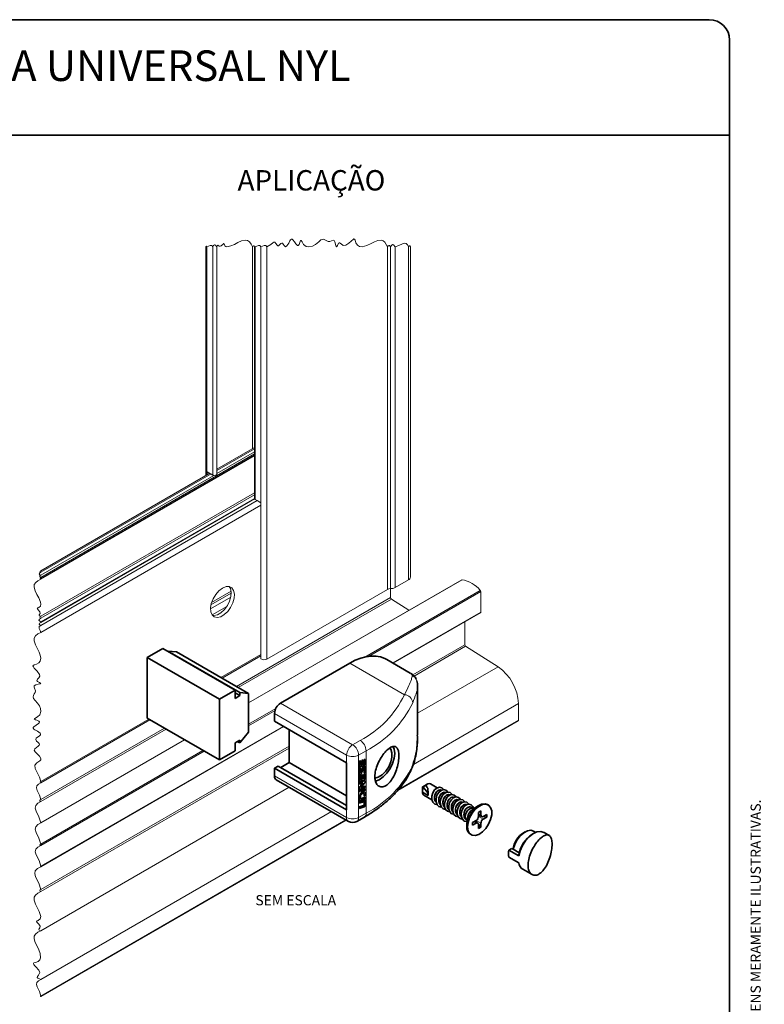
# Model space of a CAD drawing. Units: millimetres. Extents: x 10 to 205, y 4 to 287.
# Drawn here: x 96 to 205, y 142 to 287 of the extents above; entities that cross this region are included whole.
import ezdxf

# ---------------------------------------------------------------- set-up
doc = ezdxf.new("R2010")
doc.units = ezdxf.units.MM
doc.layers.add('GHOST', color=9, linetype='Continuous')
doc.layers.add('TEXTOS_EM_PORTUGUES', color=7, linetype='Continuous')
doc.layers.add('LAYOUT_', color=7, linetype='Continuous', lineweight=35)
doc.styles.add('SLDTEXTSTYLE0', font='TXT', dxfattribs={"width": 0.7})

msp = doc.modelspace()

# ---------------------------------------------------------------- linework, layer by layer
at = {"color": 7, "linetype": 'Continuous', "lineweight": 35}
for p, q in [((114.32, 193.15), (116.62, 194.48)), ((116.62, 194.48), (127.23, 188.36)), ((117.33, 194.12), (127.93, 188)), ((117.33, 194.12), (118.61, 194.01)), ((117.33, 194.07), (117.33, 194.12)), ((114.32, 193.15), (124.92, 187.03)), ((114.32, 184.22), (114.32, 193.15)), ((118.61, 194.01), (129.22, 187.88)), ((153, 190.88), (149.54, 192.88)), ((133.92, 186.46), (144.1, 192.34)), ((152.99, 190.86), (152.97, 190.88)), ((124.92, 187.03), (127.23, 188.36)), ((127.23, 188.36), (127.23, 187.16)), ((154.07, 181.75), (154.07, 189.03)), ((124.92, 178.1), (124.92, 187.03)), ((127.23, 187.97), (127.93, 187.57)), ((127.23, 187.16), (127.93, 187.57)), ((127.93, 187.57), (127.93, 188)), ((127.93, 188), (129.22, 187.88)), ((129.22, 187.88), (129.22, 182.19)), ((114.32, 184.22), (124.92, 178.1)), ((133.03, 183.78), (133.03, 184.93)), ((143.64, 177.66), (133.03, 183.78)), ((135.2, 182.53), (135.2, 177.71)), ((129.22, 182.19), (127.93, 180.6)), ((127.93, 181.03), (127.23, 180.63)), ((127.23, 180.63), (127.23, 179.43)), ((127.56, 180.82), (127.93, 180.6)), ((127.93, 180.6), (127.93, 181.03)), ((127.23, 179.43), (124.92, 178.1)), ((146.39, 178.17), (146.24, 178.14)), ((146.39, 178.17), (146.24, 178.13)), ((146.39, 177.55), (146.39, 178.17)), ((146.39, 178.17), (146.39, 178.17)), ((133.56, 177.2), (133.03, 176.89)), ((133.03, 175.74), (133.03, 176.89)), ((143.64, 170.77), (133.03, 176.89)), ((143.64, 171.38), (133.56, 177.2)), ((135.2, 177.71), (133.94, 176.98)), ((143.64, 172.83), (135.2, 177.71)), ((143.64, 170.77), (143.64, 177.66)), ((145.66, 177.96), (145.51, 177.92)), ((145.51, 177.92), (145.51, 177.2)), ((145.52, 177.92), (145.51, 177.92)), ((145.66, 176.94), (145.51, 176.9)), ((145.66, 176.93), (145.51, 176.9)), ((145.51, 176.9), (145.51, 176.18)), ((145.51, 176.9), (145.51, 176.18)), ((145.51, 176.9), (145.51, 176.9)), ((145.67, 177.96), (145.52, 177.92)), ((145.52, 177.92), (145.52, 177.2)), ((145.53, 177.1), (145.54, 177.1)), ((145.54, 177.1), (145.53, 177.1)), ((145.61, 177.09), (146.2, 177.26)), ((145.66, 177.45), (145.67, 177.96)), ((145.67, 177.96), (145.66, 177.96)), ((145.66, 176.93), (145.66, 176.94)), ((145.66, 176.33), (145.66, 176.93)), ((146.05, 176.97), (145.71, 176.34)), ((146.05, 176.97), (145.71, 176.34)), ((145.87, 177.4), (145.73, 177.36)), ((145.74, 177.35), (145.73, 177.36)), ((145.87, 177.39), (145.74, 177.35)), ((145.79, 176.14), (146.19, 176.88)), ((146, 178.07), (145.87, 178.04)), ((145.87, 178.04), (145.87, 177.4)), ((145.88, 178.04), (145.87, 177.39)), ((145.88, 178.04), (145.87, 178.04)), ((145.87, 177.39), (145.87, 177.4)), ((146.01, 178.07), (145.88, 178.04)), ((146, 177.43), (146.01, 178.07)), ((146.01, 178.07), (146, 178.07)), ((146.14, 177.48), (146, 177.44)), ((146.15, 177.48), (146, 177.43)), ((146.15, 177.48), (146.14, 177.48)), ((146.24, 178.14), (146.24, 177.66)), ((146.24, 178.13), (146.24, 178.14)), ((146.24, 178.13), (146.24, 177.66)), ((146.24, 177.66), (146.24, 177.66)), ((146.24, 176.89), (146.24, 176.17)), ((146.24, 176.89), (146.24, 176.17)), ((146.24, 176.89), (146.24, 176.89)), ((146.32, 177.15), (146.29, 177.16)), ((146.39, 176.21), (146.39, 176.92)), ((145.51, 176.18), (145.51, 176.18)), ((145.66, 175.84), (145.51, 175.8)), ((145.66, 175.83), (145.51, 175.8)), ((145.51, 175.8), (145.51, 175.08)), ((145.51, 175.8), (145.51, 175.08)), ((145.51, 175.8), (145.51, 175.8)), ((145.66, 175.83), (145.66, 175.84)), ((145.66, 175.33), (145.66, 175.83)), ((145.86, 175.27), (145.73, 175.23)), ((145.87, 175.91), (145.86, 175.27)), ((145.87, 175.27), (145.86, 175.27)), ((146, 175.94), (145.87, 175.91)), ((146, 175.94), (145.87, 175.91)), ((145.87, 175.91), (145.87, 175.27)), ((145.87, 175.91), (145.87, 175.91)), ((146, 175.31), (146, 175.94)), ((146, 175.94), (146, 175.94)), ((146.14, 175.36), (146, 175.31)), ((146.15, 175.35), (146, 175.31)), ((146.15, 175.35), (146.14, 175.36)), ((146.24, 176.17), (146.39, 176.21)), ((146.24, 176.17), (146.24, 176.17)), ((146.38, 176.05), (146.24, 176.01)), ((146.39, 176.05), (146.24, 176.01)), ((146.24, 176.01), (146.24, 175.54)), ((146.24, 176.01), (146.24, 175.54)), ((146.24, 176.01), (146.24, 176.01)), ((146.24, 175.54), (146.24, 175.54)), ((146.39, 176.05), (146.38, 176.05)), ((146.39, 175.43), (146.39, 176.05)), ((133.29, 175.17), (143.9, 169.05)), ((146.38, 175.05), (145.5, 174.78)), ((145.5, 174.78), (145.5, 174.56)), ((145.51, 174.78), (145.5, 174.78)), ((145.51, 174.55), (145.5, 174.56)), ((145.5, 173.95), (145.5, 173.77)), ((145.51, 173.94), (145.5, 173.95)), ((146.39, 175.05), (145.51, 174.78)), ((145.51, 174.78), (145.51, 174.55)), ((145.51, 174.55), (146.08, 174.73)), ((145.51, 173.77), (146.39, 174.02)), ((145.51, 173.94), (145.51, 173.77)), ((145.53, 174.98), (145.54, 174.97)), ((145.53, 174.97), (145.53, 174.98)), ((145.53, 174.97), (145.55, 174.97)), ((146.07, 174.72), (145.58, 174.14)), ((145.59, 174.13), (145.58, 174.14)), ((146.08, 174.73), (145.59, 174.13)), ((145.61, 174.96), (146.2, 175.14)), ((145.87, 175.27), (145.73, 175.23)), ((145.73, 175.23), (145.73, 175.23)), ((145.73, 174.06), (146.27, 174.7)), ((146.38, 174.26), (145.73, 174.07)), ((146.39, 174.25), (145.73, 174.06)), ((146.38, 173.86), (145.75, 173.67)), ((146.39, 173.86), (145.75, 173.67)), ((146.39, 175.05), (146.38, 175.05)), ((146.39, 174.25), (146.38, 174.26)), ((146.39, 173.86), (146.38, 173.86)), ((146.39, 174.94), (146.39, 175.05)), ((146.39, 174.02), (146.39, 174.25)), ((146.39, 173.63), (146.39, 173.86)), ((154.95, 174.21), (154.82, 174.14)), ((154.82, 174.14), (154.82, 173.49)), ((154.94, 174.2), (154.94, 174.05)), ((155.57, 173.28), (154.94, 174.05)), ((155.5, 174.53), (154.95, 174.21)), ((155.57, 173.94), (155.57, 173.28)), ((156.98, 174.01), (155.99, 174.58)), ((145.51, 173.77), (145.5, 173.77)), ((145.68, 173.66), (145.5, 173.6)), ((145.5, 173.6), (145.5, 173.37)), ((145.51, 173.6), (145.5, 173.6)), ((145.51, 173.37), (145.5, 173.37)), ((145.5, 172.59), (145.5, 172.12)), ((145.5, 172.59), (145.5, 172.12)), ((145.5, 172.12), (146.39, 172.39)), ((145.69, 173.65), (145.51, 173.6)), ((145.51, 173.6), (145.51, 173.37)), ((145.66, 172.4), (145.67, 172.65)), ((146.38, 172.62), (145.66, 172.4)), ((146.39, 172.62), (145.66, 172.4)), ((145.69, 173.65), (145.68, 173.66)), ((145.75, 173.67), (145.75, 173.44)), ((145.75, 173.67), (145.75, 173.67)), ((145.75, 173.67), (145.75, 173.44)), ((145.75, 173.44), (146.39, 173.63)), ((145.75, 173.44), (145.75, 173.44)), ((146.23, 172.94), (146.23, 172.78)), ((146.24, 172.94), (146.23, 172.94)), ((146.24, 172.78), (146.23, 172.78)), ((146.24, 172.94), (146.24, 172.78)), ((146.24, 172.78), (146.39, 172.82)), ((146.39, 172.62), (146.38, 172.62)), ((146.39, 172.82), (146.39, 173.13)), ((146.39, 172.39), (146.39, 172.62)), ((154.82, 173.42), (154.82, 173.35)), ((154.82, 173.35), (155.64, 172.87)), ((155.02, 172.9), (156.2, 172.22)), ((155.64, 172.87), (155.57, 173.28)), ((145.5, 171.19), (145.49, 170.96)), ((145.5, 170.96), (145.49, 170.96)), ((146.24, 172.2), (145.5, 171.97)), ((146.24, 172.2), (145.5, 171.97)), ((145.5, 172.12), (145.5, 172.12)), ((145.5, 171.97), (145.5, 171.75)), ((145.5, 171.97), (145.5, 171.74)), ((145.5, 171.97), (145.5, 171.97)), ((145.5, 171.74), (146.12, 171.93)), ((145.5, 171.74), (145.5, 171.75)), ((146.12, 171.38), (145.5, 171.19)), ((146.12, 171.38), (145.5, 171.19)), ((145.5, 171.19), (145.5, 170.96)), ((145.5, 171.19), (145.5, 171.19)), ((145.5, 170.96), (146.22, 171.18)), ((146.21, 171.88), (146.21, 171.5)), ((146.21, 171.88), (146.21, 171.5)), ((146.21, 171.88), (146.21, 171.88)), ((146.21, 171.5), (146.21, 171.5)), ((146.22, 171.18), (146.24, 171.18)), ((146.24, 172.2), (146.24, 172.2)), ((146.38, 171.44), (146.38, 172.11)), ((162.24, 170.97), (161.98, 171.12)), ((163, 171.35), (162.22, 170.85)), ((164.48, 171.48), (164.37, 171.55)), ((145.15, 169.05), (146.25, 169.68)), ((163.04, 170.39), (163.39, 170.59)), ((163.04, 170.39), (163.04, 169.8)), ((163.04, 170.04), (163.5, 169.78)), ((163.04, 169.87), (163.43, 169.81)), ((163.39, 170.59), (163.39, 170)), ((163.69, 169.77), (164.25, 169.68)), ((164.25, 170.09), (163.75, 169.8)), ((164.25, 169.68), (163.75, 169.39)), ((164.25, 170.09), (164.25, 169.68)), ((161.37, 169.38), (161.32, 168.45)), ((162.69, 169.19), (162.18, 168.89)), ((162.18, 168.89), (162.18, 168.49)), ((162.69, 168.78), (162.18, 168.49)), ((162.94, 168.8), (162.48, 169.07)), ((162.87, 168.84), (162.62, 169.15)), ((163.39, 168.19), (163.03, 168.64)), ((163.04, 168.58), (163.04, 167.99)), ((163.04, 167.99), (163.39, 168.19)), ((163.39, 168.78), (163.39, 168.19)), ((161.84, 167.16), (161.95, 167.1)), ((169.89, 167.5), (169.67, 167.38)), ((171.13, 167.27), (170.99, 167.2)), ((171.48, 167.44), (171.15, 167.63)), ((173.42, 167), (172.69, 167.43)), ((167.5, 164.83), (167.93, 165.07)), ((168.96, 163.98), (167.5, 164.83)), ((168.96, 162.96), (167.5, 163.8)), ((168.15, 164.95), (167.93, 165.07)), ((169.03, 164.44), (168.15, 164.95)), ((169.56, 162.02), (170.92, 161.23))]:
    msp.add_line(p, q, dxfattribs=at)
at = {"color": 8, "linetype": 'Continuous', "lineweight": 18}
for p, q in [((152.15, 187.69), (144.1, 192.34)), ((133.92, 186.46), (144.52, 180.34)), ((143.64, 178.81), (133.03, 184.93)), ((144.52, 180.34), (145.63, 180.97)), ((143.64, 177.66), (143.64, 178.81)), ((146.51, 179.44), (145.41, 178.81)), ((145.41, 178.81), (145.41, 169.62)), ((146.51, 170.26), (146.51, 179.44)), ((145.52, 177.2), (145.51, 177.2)), ((146.05, 176.97), (146.05, 176.97)), ((146.3, 177.16), (146.29, 177.16)), ((133.03, 175.74), (143.64, 169.62)), ((145.71, 176.34), (145.71, 176.34)), ((145.51, 175.08), (145.51, 175.08)), ((145.5, 172.59), (145.5, 172.59)), ((145.95, 173.37), (145.94, 173.37)), ((146.12, 171.38), (146.12, 171.38)), ((143.64, 169.62), (143.64, 170.77)), ((145.41, 169.62), (146.51, 170.26)), ((163.04, 170.21), (163.39, 170)), ((163.04, 169.8), (163.75, 169.39)), ((162.69, 168.78), (162.33, 168.98)), ((163.39, 168.78), (162.69, 169.19))]:
    msp.add_line(p, q, dxfattribs=at)
at = {"color": 7, "linetype": 'Continuous', "lineweight": 18, "flags": 128}
for points in [[(153.02, 253.59), (152.93, 253.71), (152.86, 253.73), (152.79, 253.67), (152.74, 253.59), (152.58, 253.87), (152.39, 254.06), (152.14, 254.11), (151.85, 254.03), (151.31, 253.76), (150.77, 253.59), (150.55, 253.87), (150.38, 253.93), (150.22, 253.78), (150.08, 253.59), (149.95, 253.77), (149.85, 253.8), (149.74, 253.71), (149.66, 253.59), (149.25, 254.27), (149, 254.49), (148.7, 254.58), (148.23, 254.52), (147.74, 254.32), (147.27, 254.08), (146.63, 253.77), (145.92, 253.59), (145.54, 253.63), (145.22, 253.81), (145.02, 254.16), (144.89, 254.54), (144.79, 254.72), (144.72, 254.74), (144.64, 254.72), (144.29, 254.44), (143.95, 254.11), (143.54, 253.81), (143.14, 253.76), (142.83, 254.01), (142.61, 254.16), (142.54, 254.16), (142.47, 254.11), (142.28, 253.79), (142.21, 253.65), (142.17, 253.6), (142.15, 253.59), (142.12, 253.61), (142.1, 253.64), (142.07, 253.73), (142.02, 253.97), (141.93, 254.3), (141.82, 254.5), (141.65, 254.56), (141.43, 254.48), (141.18, 254.37), (140.95, 254.35), (140.54, 254.58), (140.23, 254.73), (139.84, 254.59), (139.53, 254.33), (139.08, 253.92), (138.61, 253.66), (138.09, 253.56), (137.68, 253.64), (137.32, 253.92), (137.1, 254.3), (136.96, 254.52), (136.91, 254.53), (136.87, 254.5), (136.75, 254.21), (136.64, 253.93), (136.53, 253.78), (136.47, 253.76), (136.41, 253.78), (136.17, 254.03), (135.97, 254.33), (135.74, 254.63), (135.63, 254.71), (135.53, 254.72), (135.4, 254.63), (135.31, 254.48), (135.13, 254.14), (134.87, 253.71), (134.65, 253.6), (134.47, 253.77), (134.33, 253.97), (134.21, 254.1), (134.11, 254.14), (133.98, 254.08), (133.87, 253.97), (133.62, 253.74), (133.51, 253.75), (133.4, 253.84), (133.22, 254.09), (133.08, 254.25), (132.93, 254.27), (132.77, 254.16), (132.51, 253.92), (131.92, 253.59), (131.76, 253.8), (131.52, 253.79), (131.28, 253.67), (131.04, 253.59), (130.89, 253.79), (130.66, 253.78), (130.2, 253.59), (130.16, 253.64), (130.14, 253.64), (130.12, 253.62), (130.1, 253.59), (130, 253.72), (129.93, 253.74), (129.86, 253.68), (129.8, 253.59), (129.58, 253.99), (129.34, 254.32), (129.06, 254.53), (128.71, 254.58), (128.18, 254.45), (127.64, 254.2), (127.16, 253.95), (126.63, 253.71), (126.04, 253.59), (125.86, 253.63), (125.73, 253.73), (125.66, 253.93), (125.63, 254), (125.6, 254.04), (125.57, 254.05), (125.54, 254.05), (125.46, 253.99), (125.18, 253.74), (125.03, 253.66), (124.89, 253.69), (124.76, 253.79), (124.7, 253.82), (124.66, 253.8), (124.55, 253.59), (124.37, 253.83), (124.22, 253.88), (124.08, 253.76), (123.97, 253.59), (123.81, 253.8), (123.58, 253.79), (123.1, 253.59), (123.05, 253.67), (123, 253.68), (122.96, 253.64), (122.93, 253.59)], [(98.64, 205.91), (98.56, 205.85), (98.54, 205.8), (98.58, 205.74), (98.64, 205.7), (98.46, 205.56), (98.43, 205.46), (98.52, 205.35), (98.64, 205.26), (98.52, 205.17), (98.49, 205.09), (98.56, 205.02), (98.64, 204.96), (98.56, 204.89), (98.54, 204.84), (98.59, 204.79), (98.64, 204.75), (98.62, 204.73), (98.61, 204.72), (98.63, 204.7), (98.64, 204.69), (98.24, 204.46), (97.9, 204.21), (97.69, 203.91), (97.66, 203.53), (97.82, 202.98), (98.09, 202.43), (98.34, 201.93), (98.6, 201.3), (98.64, 201.02), (98.61, 200.74), (98.38, 200.53), (98.21, 200.48), (98.15, 200.45), (98.13, 200.41), (98.16, 200.32), (98.27, 200.19), (98.52, 199.89), (98.55, 199.65), (98.4, 199.46), (98.39, 199.4), (98.42, 199.35), (98.64, 199.25), (98.52, 199.15), (98.49, 199.08), (98.56, 199), (98.64, 198.94), (98.42, 198.77), (98.38, 198.64), (98.49, 198.5), (98.64, 198.4), (98.62, 198.38), (98.61, 198.36), (98.63, 198.35), (98.64, 198.34), (98.46, 198.2), (98.43, 198.09), (98.52, 197.98), (98.64, 197.9), (98.4, 197.71), (98.41, 197.44), (98.56, 197.16), (98.64, 196.87), (98.21, 196.63), (97.86, 196.36), (97.67, 196.02), (97.68, 195.61), (97.89, 195.02), (98.17, 194.45), (98.43, 193.93), (98.58, 193.52), (98.64, 193.07), (98.56, 192.62), (98.34, 192.36), (98, 192.2), (97.66, 192.09), (97.5, 191.96), (97.56, 191.78), (97.69, 191.61), (98.13, 191.16), (98.47, 190.66), (98.49, 190.41), (98.36, 190.18), (98.16, 189.97), (98.07, 189.78), (98.15, 189.66), (98.44, 189.5), (98.62, 189.4), (98.65, 189.36), (98.63, 189.34), (98.57, 189.3), (98.48, 189.28), (98.29, 189.24), (97.91, 189.13), (97.7, 188.99), (97.69, 188.82), (97.75, 188.66), (97.89, 188.27), (97.84, 188.03), (97.7, 187.81), (97.56, 187.6), (97.51, 187.39), (97.6, 187.12), (97.81, 186.85), (98.19, 186.44), (98.46, 186.08), (98.63, 185.69), (98.67, 185.2), (98.49, 184.71), (98.15, 184.42), (97.77, 184.21), (97.71, 184.16), (97.7, 184.13), (97.72, 184.1), (97.87, 184.02), (98.05, 183.95), (98.37, 183.82), (98.48, 183.69), (98.43, 183.57), (98.32, 183.47), (97.97, 183.23), (97.64, 182.98), (97.54, 182.86), (97.52, 182.75), (97.62, 182.61), (97.78, 182.51), (98.15, 182.31), (98.54, 182.06), (98.63, 181.93), (98.62, 181.8), (98.41, 181.6), (98.19, 181.45), (97.97, 181.28), (97.9, 181.09), (98.04, 180.87), (98.23, 180.69), (98.39, 180.52), (98.45, 180.4), (98.42, 180.26), (98.29, 180.13), (98.01, 179.94), (97.77, 179.74), (97.7, 179.53), (97.84, 179.3), (98.08, 179.06), (98.48, 178.63), (98.66, 178.32), (98.64, 178.13), (98.51, 177.97), (98.06, 177.68), (97.77, 177.31), (97.84, 176.83), (98.19, 176.16), (98.48, 175.57), (98.64, 174.93), (98.56, 174.86), (98.54, 174.81), (98.58, 174.76), (98.64, 174.72), (98.3, 174.52), (98.06, 174.29), (98, 173.98), (98.1, 173.62), (98.44, 172.94), (98.64, 172.27), (98.52, 172.17), (98.5, 172.1), (98.56, 172.03), (98.64, 171.97), (98.21, 171.72), (97.9, 171.42), (97.82, 171.02), (97.95, 170.57), (98.38, 169.71), (98.64, 168.85), (98.64, 168.84), (98.64, 168.84), (98.64, 168.84), (98.64, 168.83), (98.21, 168.58), (97.9, 168.28), (97.83, 167.89), (97.95, 167.44), (98.38, 166.58), (98.64, 165.72), (98.55, 165.65), (98.53, 165.6), (98.58, 165.54), (98.64, 165.5), (98.22, 165.25), (97.92, 164.96), (97.84, 164.57), (97.96, 164.13), (98.39, 163.29), (98.64, 162.45), (98.62, 162.43), (98.61, 162.42), (98.63, 162.4), (98.64, 162.39), (98.17, 162.12), (97.84, 161.8), (97.76, 161.37), (97.89, 160.88), (98.36, 159.96), (98.64, 159.04), (98.52, 158.94), (98.5, 158.87), (98.56, 158.79), (98.64, 158.74), (98.21, 158.5), (97.86, 158.22), (97.67, 157.89), (97.68, 157.47), (97.89, 156.88), (98.17, 156.31), (98.43, 155.79), (98.64, 155.08), (98.58, 154.7), (98.26, 154.48), (98.12, 154.43), (98.05, 154.39), (98.02, 154.33), (98.06, 154.24), (98.36, 153.92), (98.55, 153.62), (98.49, 153.38), (98.39, 153.26), (98.34, 153.18), (98.35, 153.13), (98.4, 153.08), (98.64, 152.97), (98.23, 152.74), (97.89, 152.48), (97.69, 152.17), (97.66, 151.79), (97.83, 151.23), (98.1, 150.68), (98.36, 150.18), (98.58, 149.61), (98.63, 148.97), (98.51, 148.67), (98.26, 148.46), (97.88, 148.32), (97.65, 148.23), (97.6, 148.13), (97.64, 148), (97.73, 147.88), (97.94, 147.65), (98.35, 147.19), (98.5, 146.82), (98.31, 146.43), (98.17, 146.26), (98.14, 146.11), (98.23, 146), (98.35, 145.93), (98.64, 145.81), (98.3, 145.61), (98.06, 145.37), (98, 145.07), (98.1, 144.71), (98.44, 144.04), (98.64, 143.37), (98.62, 143.35), (98.61, 143.33), (98.63, 143.32), (98.64, 143.3)]]:
    msp.add_lwpolyline(points, dxfattribs=at)
at = {"color": 7, "linetype": 'Continuous', "lineweight": 35, "flags": 128}
for points in [[(144.1, 192.34), (144.91, 192.76), (145.71, 193.07), (146.49, 193.28), (147.24, 193.38), (147.96, 193.37), (148.64, 193.25), (149.26, 193.02), (149.54, 192.88)], [(150, 179.87), (150.15, 179.67), (150.31, 179.15), (150.31, 178.51), (150.15, 177.8), (149.83, 177.09), (149.39, 176.44), (148.86, 175.92), (148.3, 175.57), (147.8, 175.42)], [(147.87, 174.97), (148.43, 175.19), (149.01, 175.6), (149.56, 176.16), (150.04, 176.84), (150.4, 177.58), (150.63, 178.34), (150.71, 179.06), (150.63, 179.69), (150.46, 180.1)], [(153.3, 177.01), (153.34, 177.12), (153.36, 177.32)], [(156.95, 171.53), (156.61, 171.61), (156.34, 171.87), (156.19, 172.27), (156.18, 172.76), (156.32, 173.25), (156.57, 173.68), (156.91, 173.97), (157.28, 174.09), (157.63, 174.01), (157.9, 173.75), (157.91, 173.73)], [(157.65, 173.62), (157.56, 173.66), (157.44, 173.68), (157.31, 173.67), (157.18, 173.63), (157.06, 173.56), (156.94, 173.46), (156.84, 173.34), (156.74, 173.19), (156.67, 173.03), (156.62, 172.86), (156.58, 172.69), (156.57, 172.51), (156.59, 172.35)], [(156.59, 172.35), (156.58, 172.71), (156.67, 173.08), (156.86, 173.4), (157.12, 173.62), (157.39, 173.71), (157.62, 173.66)], [(157.56, 171.17), (157.22, 171.25), (156.96, 171.51), (156.81, 171.92), (156.8, 172.4), (156.93, 172.9), (157.19, 173.32), (157.53, 173.62), (157.9, 173.73), (158.25, 173.65), (158.51, 173.39), (158.53, 173.38)], [(157.21, 171.99), (157.19, 172.35), (157.29, 172.72), (157.48, 173.04), (157.74, 173.26), (158.01, 173.35), (158.24, 173.31)], [(158.27, 173.26), (158.18, 173.3), (158.06, 173.33), (157.93, 173.32), (157.8, 173.27), (157.68, 173.2), (157.56, 173.1), (157.45, 172.98), (157.36, 172.83), (157.29, 172.67), (157.23, 172.5), (157.2, 172.33), (157.19, 172.16), (157.21, 171.99)], [(158.18, 170.82), (157.84, 170.89), (157.58, 171.16), (157.43, 171.56), (157.42, 172.05), (157.55, 172.54), (157.81, 172.97), (158.15, 173.26), (158.52, 173.38), (158.87, 173.3), (159.13, 173.04), (159.14, 173.02)], [(157.82, 171.63), (157.81, 171.99), (157.91, 172.36), (158.1, 172.69), (158.35, 172.91), (158.63, 172.99), (158.86, 172.95)], [(158.89, 172.91), (158.8, 172.95), (158.67, 172.97), (158.55, 172.96), (158.42, 172.92), (158.3, 172.85), (158.18, 172.75), (158.07, 172.62), (157.98, 172.48), (157.91, 172.32), (157.85, 172.15), (157.82, 171.97), (157.81, 171.8), (157.82, 171.63)], [(158.8, 170.46), (158.46, 170.54), (158.19, 170.8), (158.05, 171.2), (158.04, 171.69), (158.17, 172.18), (158.43, 172.61), (158.77, 172.9), (159.14, 173.02), (159.48, 172.94), (159.75, 172.68), (159.76, 172.66)], [(158.44, 171.27), (158.43, 171.64), (158.53, 172.01), (158.72, 172.33), (158.97, 172.55), (159.25, 172.64), (159.48, 172.59)], [(159.51, 172.55), (159.41, 172.59), (159.29, 172.61), (159.17, 172.6), (159.04, 172.56), (158.92, 172.49), (158.8, 172.39), (158.69, 172.26), (158.6, 172.12), (158.53, 171.96), (158.47, 171.79), (158.44, 171.62), (158.43, 171.44), (158.44, 171.27)], [(159.42, 170.1), (159.08, 170.18), (158.81, 170.44), (158.66, 170.85), (158.66, 171.33), (158.79, 171.83), (159.05, 172.25), (159.39, 172.55), (159.76, 172.66), (160.1, 172.58), (160.37, 172.32), (160.38, 172.3)], [(159.06, 170.92), (159.05, 171.28), (159.15, 171.65), (159.34, 171.97), (159.59, 172.19), (159.87, 172.28), (160.1, 172.23)], [(160.13, 172.19), (160.03, 172.23), (159.91, 172.25), (159.79, 172.24), (159.66, 172.2), (159.53, 172.13), (159.42, 172.03), (159.31, 171.91), (159.22, 171.76), (159.14, 171.6), (159.09, 171.43), (159.06, 171.26), (159.05, 171.08), (159.06, 170.92)], [(160.04, 169.74), (159.7, 169.82), (159.43, 170.08), (159.28, 170.49), (159.27, 170.97), (159.41, 171.47), (159.67, 171.89), (160.01, 172.19), (160.38, 172.3), (160.72, 172.23), (160.99, 171.96), (161, 171.95)], [(159.68, 170.56), (159.67, 170.92), (159.77, 171.29), (159.96, 171.61), (160.21, 171.84), (160.49, 171.92), (160.71, 171.88)], [(160.74, 171.84), (160.65, 171.88), (160.53, 171.9), (160.4, 171.89), (160.28, 171.85), (160.15, 171.77), (160.04, 171.67), (159.93, 171.55), (159.84, 171.41), (159.76, 171.25), (159.71, 171.08), (159.68, 170.9), (159.67, 170.73), (159.68, 170.56)], [(160.66, 169.39), (160.32, 169.47), (160.05, 169.73), (159.9, 170.13), (159.89, 170.62), (160.03, 171.11), (160.29, 171.54), (160.62, 171.83), (161, 171.95), (161.34, 171.87), (161.61, 171.61), (161.62, 171.59)], [(160.3, 170.2), (160.29, 170.56), (160.38, 170.94), (160.58, 171.26), (160.83, 171.48), (161.11, 171.56), (161.33, 171.52)], [(161.36, 171.48), (161.27, 171.52), (161.15, 171.54), (161.02, 171.53), (160.9, 171.49), (160.77, 171.42), (160.65, 171.32), (160.55, 171.19), (160.46, 171.05), (160.38, 170.89), (160.33, 170.72), (160.3, 170.54), (160.29, 170.37), (160.3, 170.2)], [(161.35, 169.04), (161.28, 169.03), (160.94, 169.11), (160.67, 169.37), (160.52, 169.77), (160.51, 170.26), (160.65, 170.75), (160.9, 171.18), (161.24, 171.47), (161.61, 171.59), (161.96, 171.51), (162.23, 171.25), (162.35, 170.95)], [(162.11, 171.01), (162.1, 171.03), (162, 171.11), (161.89, 171.16), (161.77, 171.18), (161.64, 171.17), (161.51, 171.13), (161.39, 171.06), (161.27, 170.96), (161.17, 170.84), (161.08, 170.69), (161, 170.53), (160.95, 170.36), (160.91, 170.19), (160.9, 170.01), (160.92, 169.85)], [(160.92, 169.85), (160.91, 170.21), (161, 170.58), (161.19, 170.9), (161.45, 171.12), (161.73, 171.21), (161.98, 171.14), (162.1, 171.05)], [(161.27, 169.29), (161.12, 169.46), (161.07, 169.74), (161.12, 170.07), (161.27, 170.41), (161.49, 170.71), (161.76, 170.92), (162.02, 171.01), (162.24, 170.97), (162.24, 170.97)], [(164.37, 171.55), (164, 171.66), (163.5, 171.6), (162.97, 171.34), (162.45, 170.9), (161.99, 170.33), (161.63, 169.66), (161.39, 168.98), (161.32, 168.32)], [(161.51, 168.91), (161.43, 168.26), (161.51, 167.69), (161.74, 167.27), (162.1, 167.03), (162.56, 166.99), (163.08, 167.15), (163.61, 167.5), (164.11, 168.02), (164.53, 168.64), (164.83, 169.32), (164.99, 170), (164.99, 170.62), (164.83, 171.12), (164.53, 171.45), (164.11, 171.6), (163.61, 171.53), (163.08, 171.27), (162.56, 170.84), (162.1, 170.26), (161.74, 169.6), (161.51, 168.91)], [(171.15, 167.63), (170.76, 167.75), (170.25, 167.67), (169.7, 167.39), (169.18, 166.92), (168.72, 166.33), (168.37, 165.65), (168.15, 164.95)], [(172.69, 167.43), (172.66, 167.44), (172.19, 167.57), (171.64, 167.5), (171.05, 167.23), (170.47, 166.78), (169.94, 166.19), (169.49, 165.49), (169.16, 164.74), (168.96, 163.98)]]:
    msp.add_lwpolyline(points, dxfattribs=at)
at = {"color": 8, "linetype": 'Continuous', "lineweight": 18}
for centre, radius, start, end in [((152.81, 189.39), 1.22, 16.5816, 67.0576), ((138.85, 194.07), 14.75, 297.3732, 334.3866), ((152.03, 186.36), 1.34, 6.1211, 85.1484), ((139.39, 193.21), 15.5, 297.3732, 334.3866), ((145.56, 178.72), 1.92, 122.6056, 177.3943), ((143.49, 178.72), 1.92, 2.6052, 57.3947), ((144.59, 179.36), 1.92, 2.605, 57.3949), ((144.52, 180.51), 1.92, 242.6097, 297.3903), ((139.39, 184.02), 15.5, 297.3732, 334.3866), ((144.23, 169.54), 0.593, 172.3791, 236.3092), ((144.52, 171.33), 1.92, 242.6097, 297.3903), ((144.81, 169.54), 0.602, 304.1829, 7.1288), ((145.92, 170.18), 0.602, 304.1848, 7.1273)]:
    msp.add_arc(centre, radius, start, end, dxfattribs=at)
at = {"color": 7, "linetype": 'Continuous', "lineweight": 35}
for centre, radius, start, end in [((134.95, 184.84), 1.92, 122.6053, 177.3946), ((133.64, 175.67), 0.61, 173.3548, 235.3332), ((155.78, 174.01), 0.607, 69.8786, 143.8855), ((148.31, 169.5), 8.51, 31.4859, 34.9226), ((144.99, 172.72), 10.65, 0.8064, 6.5626), ((155.29, 173.29), 0.472, 173.2845, 235.4029), ((163.36, 169.21), 2, 124.8618, 175.1437), ((162.27, 169.83), 0.768, 302.6067, 357.394), ((163.61, 169.97), 0.218, 170.7844, 309.2051), ((144.52, 170.13), 1.25, 240.002, 299.998), ((162.55, 168.18), 1.24, 173.5096, 235.1784), ((162.82, 168.61), 0.218, 350.7857, 129.2038), ((164.16, 168.74), 0.768, 122.6045, 177.3962), ((171.52, 164.49), 3.43, 122.6356, 171.9453), ((173.47, 163.35), 4.58, 122.8041, 170.0902), ((170.39, 164.31), 2.93, 169.9759, 190.0241), ((170.24, 163.11), 1.29, 186.7489, 238.2417)]:
    msp.add_arc(centre, radius, start, end, dxfattribs=at)
at = {"color": 8, "linetype": 'Continuous', "lineweight": 18}
for points, knots in [([(152.15, 187.69), (152.37, 188.14), (152.73, 188.88), (153.16, 189.81), (153.25, 190.32), (153.29, 190.52)], [0, 0, 0, 0, 0.490817, 0.805538, 1, 1, 1, 1]), ([(153.29, 190.52), (153.26, 190.61), (153.21, 190.77), (153.06, 190.84), (152.99, 190.86)], [0, 0, 0, 0, 0.561911, 1, 1, 1, 1]), ([(154.05, 188.97), (154.05, 188.91), (154.08, 188.53), (153.81, 187.69), (153.53, 186.95), (153.36, 186.51)], [0, 0, 0, 0, 0.070564, 0.448027, 1, 1, 1, 1])]:
    msp.add_open_spline(points, degree=3, knots=knots, dxfattribs=at)
at = {"color": 7, "linetype": 'Continuous', "lineweight": 35}
for points, knots in [([(153.86, 189.98), (153.83, 190.06), (153.74, 190.29), (153.45, 190.57), (153.17, 190.79), (153.01, 190.87), (152.97, 190.89)], [0, 0, 0, 0, 0.196256, 0.566751, 0.909528, 1, 1, 1, 1]), ([(154.05, 188.97), (154.06, 189.1), (154.08, 189.36), (154.01, 189.61), (153.97, 189.74)], [0, 0, 0, 0, 0.4943361, 1, 1, 1, 1]), ([(153.36, 177.32), (153.53, 177.85), (153.91, 179.01), (154.07, 180.52), (154.05, 181.46), (154.04, 181.75)], [0, 0, 0, 0, 0.370918, 0.807819, 1, 1, 1, 1]), ([(147.84, 175.11), (147.82, 175.29), (147.75, 175.77), (147.89, 176.6), (148.21, 177.55), (148.68, 178.45), (149.24, 179.21), (149.81, 179.76), (150.36, 180.11), (150.94, 180.08), (151.26, 179.57), (151.35, 178.89), (151.31, 178.04), (151.13, 177.11), (150.81, 176.15), (150.36, 175.27), (149.81, 174.58), (149.19, 174.15), (148.53, 174.1), (148.02, 174.5), (147.91, 174.89), (147.84, 175.11)], [0, 0, 0, 0, 0.036348, 0.098707, 0.16771, 0.237801, 0.302819, 0.357569, 0.399052, 0.429637, 0.463152, 0.509937, 0.568, 0.633175, 0.702181, 0.770414, 0.831358, 0.880143, 0.91845, 0.955327, 1, 1, 1, 1]), ([(153.29, 177.02), (153.37, 177.22), (153.6, 177.76), (153.83, 178.77), (154, 179.88), (154.03, 180.62), (154.04, 180.92)], [0, 0, 0, 0, 0.156519, 0.44569, 0.775442, 1, 1, 1, 1]), ([(145.51, 177.2), (145.51, 177.18), (145.51, 177.15), (145.52, 177.11), (145.53, 177.1), (145.53, 177.1)], [0, 0, 0, 0, 0.6878872, 0.8655229, 1, 1, 1, 1]), ([(145.52, 177.2), (145.52, 177.18), (145.52, 177.15), (145.53, 177.11), (145.53, 177.1), (145.54, 177.1)], [0, 0, 0, 0, 0.687909, 0.86552, 1, 1, 1, 1]), ([(145.54, 177.1), (145.55, 177.09), (145.57, 177.08), (145.6, 177.08), (145.61, 177.09)], [0, 0, 0, 0, 0.509254, 1, 1, 1, 1]), ([(145.74, 177.35), (145.73, 177.35), (145.71, 177.35), (145.68, 177.36), (145.66, 177.38), (145.66, 177.41), (145.66, 177.44), (145.66, 177.45)], [0, 0, 0, 0, 0.197863, 0.350236, 0.493062, 0.704866, 1, 1, 1, 1]), ([(145.73, 177.36), (145.72, 177.35), (145.71, 177.35), (145.69, 177.36), (145.69, 177.36)], [0, 0, 0, 0, 0.66687, 1, 1, 1, 1]), ([(146.29, 177.16), (146.27, 177.16), (146.21, 177.16), (146.15, 177.11), (146.09, 177.05), (146.06, 177), (146.05, 176.97)], [0, 0, 0, 0, 0.226751, 0.476714, 0.714437, 1, 1, 1, 1]), ([(146.3, 177.16), (146.27, 177.16), (146.22, 177.16), (146.15, 177.11), (146.1, 177.05), (146.07, 177), (146.05, 176.97)], [0, 0, 0, 0, 0.226752, 0.476715, 0.714438, 1, 1, 1, 1]), ([(146.24, 177.66), (146.24, 177.65), (146.24, 177.62), (146.23, 177.58), (146.22, 177.55), (146.21, 177.52), (146.19, 177.51), (146.17, 177.49), (146.15, 177.48), (146.14, 177.48)], [0, 0, 0, 0, 0.203, 0.382182, 0.543105, 0.656477, 0.76775, 0.880937, 1, 1, 1, 1]), ([(146.24, 177.66), (146.24, 177.65), (146.24, 177.62), (146.24, 177.58), (146.23, 177.55), (146.21, 177.52), (146.19, 177.5), (146.17, 177.49), (146.16, 177.48), (146.15, 177.48)], [0, 0, 0, 0, 0.2030064, 0.3821938, 0.5431224, 0.6564978, 0.7677465, 0.8809709, 1, 1, 1, 1]), ([(146.19, 176.88), (146.2, 176.89), (146.2, 176.91), (146.22, 176.92), (146.22, 176.93), (146.23, 176.93), (146.23, 176.93), (146.23, 176.93), (146.24, 176.93), (146.24, 176.93), (146.24, 176.91), (146.24, 176.9), (146.24, 176.89)], [0, 0, 0, 0, 0.392357, 0.458034, 0.51126, 0.552822, 0.584408, 0.609574, 0.634951, 0.667008, 0.709193, 1, 1, 1, 1]), ([(146.2, 177.26), (146.23, 177.27), (146.27, 177.29), (146.31, 177.33), (146.32, 177.35)], [0, 0, 0, 0, 0.5350514, 1, 1, 1, 1]), ([(146.23, 176.94), (146.23, 176.94), (146.23, 176.93), (146.23, 176.93), (146.24, 176.92), (146.24, 176.9), (146.24, 176.89)], [0, 0, 0, 0, 0.041734, 0.1257867, 0.2365352, 1, 1, 1, 1]), ([(146.25, 169.68), (146.54, 169.85), (147.34, 170.33), (148.58, 171.19), (149.92, 172.3), (151.09, 173.49), (152.08, 174.74), (152.81, 175.92), (153.16, 176.7), (153.3, 177.01)], [0, 0, 0, 0, 0.095378, 0.270451, 0.438389, 0.599149, 0.752997, 0.900419, 1, 1, 1, 1]), ([(146.39, 176.92), (146.39, 176.96), (146.4, 177.02), (146.38, 177.1), (146.34, 177.15), (146.31, 177.16), (146.3, 177.16)], [0, 0, 0, 0, 0.383935, 0.660999, 0.830975, 1, 1, 1, 1]), ([(146.32, 177.35), (146.34, 177.36), (146.36, 177.4), (146.39, 177.46), (146.39, 177.52), (146.39, 177.55)], [0, 0, 0, 0, 0.27995, 0.553827, 1, 1, 1, 1]), ([(145.51, 176.18), (145.51, 176.15), (145.5, 176.09), (145.51, 176.02), (145.54, 176), (145.55, 176)], [0, 0, 0, 0, 0.512194, 0.869299, 1, 1, 1, 1]), ([(145.51, 176.18), (145.51, 176.15), (145.5, 176.09), (145.52, 176.02), (145.56, 175.98), (145.59, 175.97), (145.61, 175.97)], [0, 0, 0, 0, 0.384291, 0.652212, 0.818748, 1, 1, 1, 1]), ([(145.61, 175.97), (145.63, 175.98), (145.67, 175.98), (145.72, 176.02), (145.76, 176.08), (145.78, 176.11), (145.79, 176.14)], [0, 0, 0, 0, 0.216421, 0.469642, 0.711889, 1, 1, 1, 1]), ([(145.73, 175.23), (145.72, 175.23), (145.7, 175.22), (145.68, 175.23), (145.66, 175.25), (145.65, 175.29), (145.66, 175.31), (145.66, 175.33)], [0, 0, 0, 0, 0.198433, 0.351128, 0.49392, 0.705348, 1, 1, 1, 1]), ([(145.71, 176.34), (145.7, 176.32), (145.69, 176.3), (145.68, 176.29), (145.68, 176.28), (145.67, 176.28), (145.67, 176.28), (145.66, 176.28), (145.66, 176.28), (145.66, 176.28), (145.66, 176.3), (145.66, 176.31), (145.66, 176.33)], [0, 0, 0, 0, 0.394377, 0.459813, 0.512443, 0.553034, 0.58323, 0.606771, 0.630868, 0.662392, 0.70465, 1, 1, 1, 1]), ([(146.24, 175.54), (146.24, 175.53), (146.24, 175.5), (146.23, 175.46), (146.22, 175.43), (146.21, 175.4), (146.19, 175.38), (146.17, 175.37), (146.15, 175.36), (146.14, 175.36)], [0, 0, 0, 0, 0.20299, 0.382182, 0.543114, 0.656493, 0.767728, 0.880968, 1, 1, 1, 1]), ([(146.24, 175.54), (146.24, 175.52), (146.24, 175.5), (146.24, 175.46), (146.23, 175.42), (146.21, 175.4), (146.19, 175.38), (146.17, 175.37), (146.16, 175.36), (146.15, 175.35)], [0, 0, 0, 0, 0.202987, 0.382175, 0.543104, 0.65648, 0.767742, 0.880933, 1, 1, 1, 1]), ([(146.32, 175.23), (146.33, 175.24), (146.36, 175.27), (146.38, 175.34), (146.39, 175.39), (146.39, 175.43)], [0, 0, 0, 0, 0.279425, 0.553203, 1, 1, 1, 1]), ([(145.58, 174.14), (145.57, 174.12), (145.54, 174.09), (145.52, 174.04), (145.5, 173.99), (145.5, 173.96), (145.5, 173.95)], [0, 0, 0, 0, 0.306269, 0.584873, 0.793136, 1, 1, 1, 1]), ([(145.51, 175.08), (145.51, 175.05), (145.51, 175.02), (145.52, 174.99), (145.52, 174.98), (145.53, 174.98)], [0, 0, 0, 0, 0.687285, 0.86507, 1, 1, 1, 1]), ([(145.51, 175.08), (145.51, 175.05), (145.51, 175.02), (145.52, 174.99), (145.53, 174.98), (145.53, 174.97)], [0, 0, 0, 0, 0.6873, 0.865116, 1, 1, 1, 1]), ([(145.59, 174.13), (145.57, 174.12), (145.55, 174.09), (145.52, 174.04), (145.51, 173.99), (145.51, 173.96), (145.51, 173.94)], [0, 0, 0, 0, 0.306267, 0.584868, 0.79314, 1, 1, 1, 1]), ([(145.56, 174.96), (145.56, 174.96), (145.58, 174.95), (145.59, 174.96), (145.61, 174.96)], [0, 0, 0, 0, 0.17362, 1, 1, 1, 1]), ([(145.73, 175.23), (145.72, 175.23), (145.7, 175.23), (145.68, 175.23), (145.68, 175.23)], [0, 0, 0, 0, 0.665102, 1, 1, 1, 1]), ([(146.2, 175.14), (146.22, 175.15), (146.27, 175.17), (146.31, 175.21), (146.32, 175.23)], [0, 0, 0, 0, 0.536074, 1, 1, 1, 1]), ([(146.27, 174.7), (146.29, 174.73), (146.33, 174.77), (146.37, 174.84), (146.39, 174.89), (146.39, 174.92), (146.39, 174.94)], [0, 0, 0, 0, 0.357685, 0.648051, 0.836437, 1, 1, 1, 1]), ([(154.82, 173.42), (154.82, 173.42), (154.82, 173.42), (154.82, 173.43), (154.82, 173.43), (154.82, 173.45), (154.82, 173.5), (154.82, 173.63), (154.83, 173.84), (154.85, 174.04), (154.89, 174.16), (154.93, 174.2), (154.94, 174.2)], [0, 0, 0, 0, 0.001179, 0.002899, 0.006146, 0.01759, 0.058063, 0.212371, 0.514432, 0.818194, 0.966589, 1, 1, 1, 1]), ([(154.94, 174.05), (154.9, 173.99), (154.84, 173.89), (154.82, 173.67), (154.82, 173.52), (154.82, 173.42)], [0, 0, 0, 0, 0.293931, 0.569932, 1, 1, 1, 1]), ([(154.94, 174.2), (154.96, 174.21), (155.07, 174.27), (155.19, 174.32), (155.29, 174.37)], [0, 0, 0, 0, 0.187548, 1, 1, 1, 1]), ([(145.94, 173.37), (145.88, 173.33), (145.75, 173.24), (145.62, 173.05), (145.52, 172.83), (145.51, 172.67), (145.5, 172.59)], [0, 0, 0, 0, 0.230303, 0.507915, 0.746983, 1, 1, 1, 1]), ([(145.95, 173.37), (145.89, 173.33), (145.76, 173.24), (145.62, 173.04), (145.53, 172.82), (145.51, 172.67), (145.5, 172.59)], [0, 0, 0, 0, 0.230297, 0.507918, 0.746987, 1, 1, 1, 1]), ([(145.51, 173.37), (145.52, 173.41), (145.54, 173.47), (145.59, 173.55), (145.63, 173.61), (145.67, 173.64), (145.69, 173.65)], [0, 0, 0, 0, 0.329383, 0.614942, 0.814806, 1, 1, 1, 1]), ([(145.67, 172.65), (145.67, 172.69), (145.67, 172.77), (145.7, 172.87), (145.76, 172.97), (145.84, 173.06), (145.91, 173.1), (145.95, 173.13)], [0, 0, 0, 0, 0.198227, 0.382704, 0.560688, 0.77292, 1, 1, 1, 1]), ([(146.31, 173.35), (146.31, 173.36), (146.29, 173.39), (146.2, 173.43), (146.08, 173.43), (145.99, 173.39), (145.94, 173.37)], [0, 0, 0, 0, 0.053682, 0.308555, 0.632291, 1, 1, 1, 1]), ([(146.39, 173.13), (146.38, 173.18), (146.38, 173.27), (146.31, 173.37), (146.21, 173.43), (146.08, 173.43), (145.99, 173.39), (145.95, 173.37)], [0, 0, 0, 0, 0.2253104, 0.4008354, 0.5622054, 0.7671755, 1, 1, 1, 1]), ([(145.95, 173.13), (145.98, 173.14), (146.05, 173.17), (146.16, 173.15), (146.23, 173.06), (146.23, 172.98), (146.24, 172.94)], [0, 0, 0, 0, 0.267432, 0.496386, 0.70214, 1, 1, 1, 1]), ([(146.12, 173.15), (146.13, 173.15), (146.17, 173.14), (146.22, 173.06), (146.23, 172.98), (146.23, 172.94)], [0, 0, 0, 0, 0.131168, 0.48613, 1, 1, 1, 1]), ([(146.12, 171.93), (146.13, 171.93), (146.16, 171.94), (146.19, 171.93), (146.21, 171.91), (146.21, 171.89), (146.21, 171.88)], [0, 0, 0, 0, 0.285015, 0.542453, 0.740637, 1, 1, 1, 1]), ([(146.21, 171.5), (146.21, 171.49), (146.2, 171.47), (146.19, 171.44), (146.17, 171.41), (146.15, 171.39), (146.13, 171.38), (146.12, 171.38)], [0, 0, 0, 0, 0.209698, 0.412653, 0.606998, 0.817911, 1, 1, 1, 1]), ([(146.21, 171.5), (146.21, 171.49), (146.21, 171.46), (146.19, 171.44), (146.17, 171.41), (146.15, 171.39), (146.13, 171.38), (146.12, 171.38)], [0, 0, 0, 0, 0.209698, 0.412653, 0.606998, 0.817911, 1, 1, 1, 1]), ([(146.19, 171.93), (146.2, 171.92), (146.21, 171.91), (146.21, 171.89), (146.21, 171.88)], [0, 0, 0, 0, 0.320488, 1, 1, 1, 1]), ([(146.35, 172.2), (146.34, 172.2), (146.33, 172.22), (146.28, 172.22), (146.25, 172.21), (146.24, 172.2)], [0, 0, 0, 0, 0.169876, 0.531317, 1, 1, 1, 1]), ([(146.38, 172.11), (146.38, 172.13), (146.38, 172.17), (146.34, 172.21), (146.29, 172.22), (146.26, 172.21), (146.24, 172.2)], [0, 0, 0, 0, 0.304057, 0.535955, 0.738046, 1, 1, 1, 1]), ([(146.24, 171.18), (146.25, 171.19), (146.28, 171.21), (146.32, 171.25), (146.35, 171.31), (146.38, 171.37), (146.38, 171.41), (146.38, 171.44)], [0, 0, 0, 0, 0.170751, 0.35763, 0.55436, 0.785445, 1, 1, 1, 1]), ([(156.59, 172.35), (156.61, 172.24), (156.65, 172.05), (156.79, 171.87), (156.88, 171.83), (156.88, 171.83)], [0, 0, 0, 0, 0.531497, 0.982514, 1, 1, 1, 1]), ([(157.21, 171.99), (157.23, 171.88), (157.27, 171.69), (157.41, 171.51), (157.5, 171.47), (157.5, 171.47)], [0, 0, 0, 0, 0.5315, 0.982528, 1, 1, 1, 1]), ([(157.82, 171.63), (157.85, 171.53), (157.89, 171.33), (158.03, 171.15), (158.12, 171.12), (158.12, 171.12)], [0, 0, 0, 0, 0.531499, 0.982514, 1, 1, 1, 1]), ([(158.44, 171.27), (158.47, 171.17), (158.51, 170.98), (158.65, 170.8), (158.73, 170.76), (158.74, 170.76)], [0, 0, 0, 0, 0.531493, 0.982528, 1, 1, 1, 1]), ([(159.06, 170.92), (159.09, 170.81), (159.13, 170.62), (159.26, 170.44), (159.35, 170.4), (159.36, 170.4)], [0, 0, 0, 0, 0.531499, 0.982514, 1, 1, 1, 1]), ([(159.68, 170.56), (159.7, 170.45), (159.75, 170.26), (159.88, 170.08), (159.97, 170.05), (159.97, 170.04)], [0, 0, 0, 0, 0.531491, 0.982514, 1, 1, 1, 1]), ([(160.3, 170.2), (160.32, 170.1), (160.37, 169.9), (160.5, 169.72), (160.59, 169.69), (160.59, 169.69)], [0, 0, 0, 0, 0.531507, 0.982528, 1, 1, 1, 1]), ([(160.92, 169.85), (160.94, 169.74), (160.98, 169.54), (161.16, 169.35), (161.29, 169.28), (161.34, 169.28), (161.35, 169.28)], [0, 0, 0, 0, 0.427669, 0.790586, 0.968624, 1, 1, 1, 1]), ([(172.66, 166.93), (172.52, 166.84), (172.13, 166.58), (171.59, 165.97), (171.05, 165.15), (170.62, 164.21), (170.35, 163.27), (170.3, 162.4), (170.46, 161.68), (170.88, 161.18), (171.49, 161.08), (172.11, 161.37), (172.68, 161.95), (173.18, 162.77), (173.57, 163.75), (173.81, 164.76), (173.89, 165.66), (173.83, 166.38), (173.62, 166.92), (173.13, 167.15), (172.83, 167.01), (172.66, 166.93)], [0, 0, 0, 0, 0.034811, 0.093964, 0.162559, 0.233391, 0.300628, 0.359711, 0.407953, 0.446497, 0.482414, 0.525114, 0.579344, 0.64511, 0.718407, 0.790961, 0.853532, 0.901592, 0.936089, 0.964044, 1, 1, 1, 1]), ([(168.96, 164.14), (168.96, 164.13), (168.96, 164.08), (168.96, 164.03), (168.96, 163.98)], [0, 0, 0, 0, 0.146239, 1, 1, 1, 1])]:
    msp.add_open_spline(points, degree=3, knots=knots, dxfattribs=at)
at = {"layer": 'GHOST', "linetype": 'Continuous', "lineweight": 18}
for p, q in [((122.93, 253.59), (122.93, 219.93)), ((123.1, 220.03), (123.1, 253.59)), ((123.97, 220.01), (123.97, 253.59)), ((124.55, 220.15), (124.55, 253.59)), ((129.8, 223.9), (129.8, 253.59)), ((130.1, 253.59), (130.1, 216.56)), ((130.2, 216.42), (130.2, 253.59)), ((131.04, 215.93), (131.04, 253.59)), ((131.92, 192.94), (131.92, 253.59)), ((149.66, 203.18), (149.66, 253.59)), ((150.08, 203.3), (150.08, 253.59)), ((150.77, 203.47), (150.77, 253.59)), ((152.74, 204.6), (152.74, 253.59)), ((153.02, 205), (153.02, 253.59)), ((130.1, 223.11), (98.64, 204.96)), ((130.1, 224.07), (124.55, 220.87)), ((130.1, 223.86), (124.55, 220.66)), ((130.1, 223.42), (124.55, 220.22)), ((130.1, 222.91), (98.64, 204.75)), ((98.64, 204.69), (130.1, 222.85)), ((123.52, 220.27), (98.64, 205.91)), ((123.97, 220.01), (123.15, 220.49)), ((123.15, 220.49), (123.15, 220.06)), ((123.7, 220.17), (98.64, 205.7)), ((124.11, 219.96), (98.64, 205.26)), ((130.1, 217.4), (98.64, 199.25)), ((130.1, 217.1), (98.64, 198.94)), ((130.1, 216.56), (98.64, 198.4)), ((130.11, 216.5), (98.64, 198.34)), ((130.46, 216.26), (98.64, 197.9)), ((130.46, 216.26), (130.2, 216.42)), ((131.04, 215.93), (130.47, 216.26)), ((131.04, 192.97), (131.04, 215.93)), ((131.04, 215.58), (98.64, 196.87)), ((160.62, 204.61), (129.22, 186.48)), ((160.57, 204.6), (129.22, 186.5)), ((152.74, 204.6), (150.77, 203.47)), ((126.64, 202.93), (123.78, 201.28)), ((149.66, 203.18), (131.92, 192.94)), ((163.29, 203.04), (146.3, 193.24)), ((163.36, 202.86), (146.88, 193.34)), ((150.11, 203.3), (150.11, 201.98)), ((163.36, 202.86), (163.36, 199.82)), ((126.59, 202.04), (123.61, 200.32)), ((126.66, 202.64), (123.68, 200.92)), ((150.11, 201.98), (127.46, 188.9)), ((150.23, 201.75), (127.71, 188.75)), ((150.23, 201.75), (152.81, 200.12)), ((126.01, 200.68), (123.85, 199.43)), ((163.36, 199.82), (150.44, 192.36)), ((150.5, 192.32), (163.33, 199.73)), ((161.02, 198.4), (161.02, 195.05)), ((161.02, 195.05), (153.36, 190.63)), ((161.15, 194.82), (153.56, 190.44)), ((161.15, 194.82), (165.91, 191.8)), ((131.04, 193.63), (125.15, 190.23)), ((125.33, 190.13), (131.04, 193.42)), ((165.91, 191.8), (154.07, 184.96)), ((133.23, 185.69), (129.22, 183.37)), ((168.93, 186.38), (153.46, 177.45)), ((168.93, 186.38), (168.93, 183.94)), ((114.53, 184.1), (98.64, 174.93)), ((98.64, 174.72), (114.71, 183.99)), ((133.11, 185.39), (129.22, 183.14)), ((134.31, 183.04), (98.64, 162.45)), ((98.64, 162.39), (134.37, 183.01)), ((116.83, 182.77), (98.64, 172.27)), ((117.09, 182.62), (98.64, 171.97)), ((151.15, 173.61), (168.89, 183.86)), ((168.93, 183.94), (151.24, 173.73)), ((119.79, 181.06), (98.64, 168.85)), ((119.81, 181.05), (98.64, 168.83)), ((135.2, 180.14), (98.64, 159.04)), ((135.2, 179.84), (98.64, 158.74)), ((122.5, 179.5), (98.64, 165.72)), ((122.7, 179.38), (98.64, 165.5)), ((135.2, 174.07), (98.64, 152.97)), ((141.4, 170.49), (98.64, 145.81)), ((143.51, 169.27), (98.64, 143.37)), ((98.64, 143.3), (143.57, 169.24))]:
    msp.add_line(p, q, dxfattribs=at)
at = {"layer": 'GHOST', "linetype": 'Continuous', "lineweight": 18, "flags": 128}
for points in [[(124.55, 220.15), (124.53, 220.08), (124.45, 220.01), (124.34, 219.97), (124.21, 219.96), (124.08, 219.97), (123.97, 220.01)], [(130.2, 216.42), (130.12, 216.48), (130.1, 216.56)], [(124.86, 202.99), (125.38, 203.38), (125.9, 203.59), (126.38, 203.6), (126.76, 203.41), (127.02, 203.03), (127.14, 202.51), (127.1, 201.88), (126.91, 201.2), (126.58, 200.53), (126.15, 199.94), (125.64, 199.47), (125.12, 199.17), (124.61, 199.06), (124.18, 199.15), (123.85, 199.43), (123.66, 199.89), (123.62, 200.47), (123.73, 201.13), (124, 201.81), (124.38, 202.45), (124.86, 202.99)], [(126.36, 203.6), (126.54, 203.31), (126.66, 202.79), (126.62, 202.16), (126.42, 201.48), (126.1, 200.82), (125.66, 200.22), (125.16, 199.75), (124.63, 199.45), (124.13, 199.34), (123.91, 199.35)], [(168.93, 183.94), (168.93, 183.92), (168.92, 183.89), (168.91, 183.87), (168.89, 183.86), (168.89, 183.86)]]:
    msp.add_lwpolyline(points, dxfattribs=at)
at = {"layer": 'GHOST', "linetype": 'Continuous', "lineweight": 18}
for centre, radius, start, end in [((152.53, 205.04), 0.487, 294.3742, 354.3063), ((160.61, 204.54), 0.0694, 84.5272, 119.2864), ((159.91, 200.35), 4.32, 38.621, 80.6169), ((150.35, 201.53), 1.79, 98.7022, 112.7283), ((150.11, 204.7), 1.4, 268.7985, 298.0354), ((163.07, 202.84), 0.291, 2.7999, 42.8947), ((150.4, 201.99), 0.29, 182.7304, 235.6212), ((163.28, 199.8), 0.0877, 303.1773, 8.1398), ((161.31, 195.06), 0.29, 182.7304, 235.6212), ((131.5, 193.84), 0.993, 241.8951, 294.794), ((161.98, 186.05), 6.96, 2.7288, 55.6228)]:
    msp.add_arc(centre, radius, start, end, dxfattribs=at)
at = {"layer": 'LAYOUT_', "color": 7, "lineweight": 35}
for p, q in [((196.98, 287), (12.98, 287)), ((199.98, 13), (199.98, 284)), ((199.98, 270), (79.98, 270))]:
    msp.add_line(p, q, dxfattribs=at)
msp.add_arc((196.98, 284), 3, 0, 90, dxfattribs=at)

# ---------------------------------------------------------------- texts
at = {"layer": 'LAYOUT_', "insert": (203.07, 50), "char_height": 1.5, "attachment_point": 1, "rotation": 90, "style": 'SLDTEXTSTYLE0'}
msp.add_mtext('RESERVAMOS O DIREITO DE ALTERAÇÕES SEM AVISO PRÉVIO. TODAS AS MEDIDAS EM mm. IMAGENS MERAMENTE ILUSTRATIVAS.', dxfattribs=at)
at = {"layer": 'TEXTOS_EM_PORTUGUES', "color": 7, "style": 'SLDTEXTSTYLE0'}
for s, insert, char_height, attachment_point in [('BATEDEIRA UNIVERSAL NYL', (104.97, 282.48), 4.5, 2), ('APLICAÇÃO', (127.6, 264.87), 3, 1), ('SEM ESCALA', (130.22, 158.21), 1.5, 1)]:
    msp.add_mtext(s, dxfattribs=dict(at, insert=insert, char_height=char_height, attachment_point=attachment_point))

doc.saveas('drawing.dxf')
